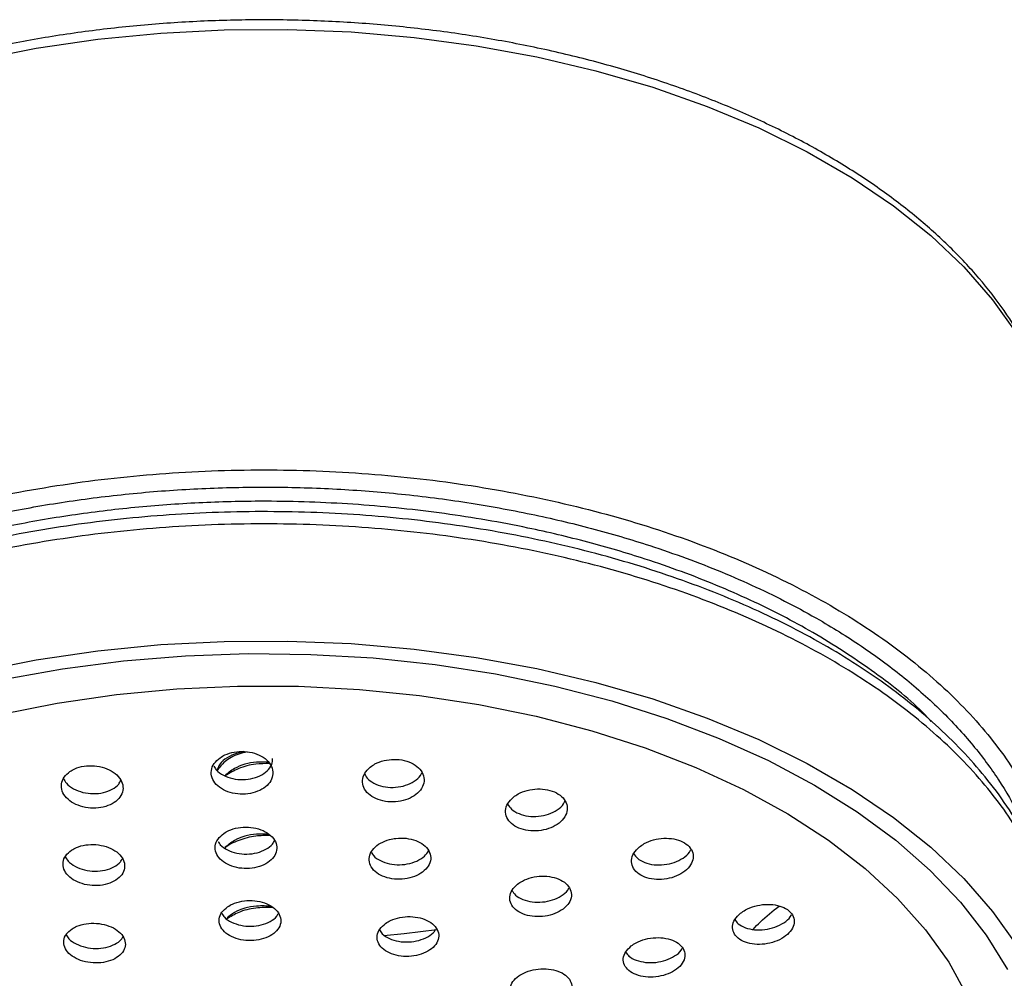
# Model space of a CAD drawing. Units: millimetres. Extents: x 5 to 795, y 5 to 795.
# Drawn here: x 576 to 621, y 152 to 196 of the extents above; entities that cross this region are included whole.
import ezdxf

# ---------------------------------------------------------------- set-up
doc = ezdxf.new("R2010")
doc.units = ezdxf.units.MM

msp = doc.modelspace()

# ---------------------------------------------------------------- linework, layer by layer
at = {"color": 8, "linetype": 'Continuous', "lineweight": 25, "flags": 128}
msp.add_lwpolyline([(573.917, 194.021), (576.653, 194.558), (579.454, 194.969), (582.303, 195.249), (585.182, 195.398), (588.072, 195.415), (590.955, 195.299), (593.814, 195.051), (596.629, 194.673), (599.383, 194.167), (602.059, 193.536), (604.639, 192.784), (607.108, 191.917), (609.45, 190.939), (611.649, 189.856), (613.693, 188.676), (615.568, 187.407), (617.262, 186.055), (618.765, 184.63), (620.067, 183.14), (621.16, 181.595)], dxfattribs=at)
at = {"color": 7, "linetype": 'Continuous', "lineweight": 25, "flags": 128}
for points in [[(573.917, 166.258), (576.653, 166.796), (579.454, 167.206), (582.303, 167.487), (585.182, 167.636), (588.072, 167.653), (590.955, 167.537), (593.814, 167.289), (596.629, 166.91), (599.383, 166.404), (602.059, 165.773), (604.639, 165.022), (607.108, 164.154), (609.45, 163.176), (611.649, 162.094), (613.693, 160.914), (615.568, 159.644), (617.262, 158.292), (618.765, 156.867), (620.067, 155.377), (621.16, 153.833)], [(575.121, 165.9), (577.839, 166.389), (580.616, 166.75), (583.435, 166.981), (586.276, 167.08), (589.123, 167.047), (591.955, 166.882), (594.755, 166.586), (597.505, 166.161), (600.187, 165.609), (602.783, 164.934), (605.276, 164.142), (607.651, 163.235), (609.892, 162.222), (611.984, 161.107)], [(574.981, 164.321), (577.604, 164.838), (580.293, 165.227), (583.029, 165.485), (585.793, 165.61)], [(585.793, 165.61), (588.565, 165.601), (591.326, 165.458), (594.057, 165.182), (596.738, 164.775), (599.35, 164.24), (601.876, 163.58), (604.298, 162.801), (606.598, 161.908), (608.761, 160.907), (610.77, 159.805), (612.613, 158.609), (614.277, 157.329), (615.749, 155.973), (617.019, 154.55), (618.078, 153.071), (618.92, 151.547)], [(611.984, 161.107), (613.915, 159.9), (615.67, 158.606), (617.24, 157.235), (618.614, 155.795), (619.782, 154.297), (620.738, 152.749)], [(594.838, 154.542), (593.36, 154.367), (592.428, 154.276)]]:
    msp.add_lwpolyline(points, dxfattribs=at)
at = {"color": 7, "linetype": 'Continuous', "lineweight": 25}
for points, knots in [([(622.81, 178.036), (622.782, 178.155), (622.625, 178.809), (622.141, 179.976), (621.353, 181.525), (620.352, 183.031), (619.164, 184.49), (617.79, 185.892), (616.24, 187.228), (614.521, 188.49), (612.646, 189.671), (610.625, 190.763), (608.471, 191.762), (606.196, 192.661), (603.813, 193.457), (601.336, 194.144), (598.779, 194.72), (596.155, 195.181), (593.481, 195.526), (590.77, 195.752), (588.039, 195.858), (585.301, 195.844), (582.573, 195.71), (579.87, 195.456), (577.207, 195.085), (574.598, 194.596), (572.058, 193.995), (569.602, 193.282), (567.243, 192.462), (564.995, 191.539), (562.869, 190.518), (560.879, 189.403), (559.036, 188.2), (557.35, 186.915), (555.833, 185.555), (554.495, 184.128), (553.342, 182.642), (552.39, 181.105), (551.644, 179.58), (551.32, 178.554), (551.166, 178.067)], [0, 0, 0, 0, 0.0058423, 0.0322075, 0.058694, 0.0853201, 0.1120796, 0.1389497, 0.1659002, 0.192902, 0.2199312, 0.24697, 0.2740045, 0.3010293, 0.328042, 0.355042, 0.3820301, 0.4090078, 0.4359772, 0.4629404, 0.4898999, 0.5168581, 0.5438173, 0.5707794, 0.5977468, 0.6247221, 0.6517078, 0.6787062, 0.7057194, 0.7327491, 0.759796, 0.7868595, 0.8139367, 0.8410206, 0.8680957, 0.8951421, 0.9221327, 0.9490349, 0.975816, 1, 1, 1, 1]), ([(623.338, 151.985), (623.315, 152.593), (623.273, 153.668), (623.001, 155.056), (622.725, 156.045), (622.467, 156.793), (622.12, 157.665), (621.57, 158.803), (620.749, 160.155), (619.457, 161.89), (617.578, 163.86), (614.902, 165.984), (611.83, 167.876), (608.377, 169.536), (604.599, 170.936), (600.553, 172.054), (596.3, 172.874), (591.906, 173.384), (587.436, 173.577), (582.96, 173.448), (578.546, 173.001), (574.26, 172.242), (570.167, 171.182), (566.33, 169.837), (562.811, 168.23), (559.655, 166.38), (556.879, 164.287), (554.934, 162.357), (553.671, 160.772), (552.943, 159.696), (552.474, 158.889), (552.126, 158.219), (551.803, 157.532), (551.416, 156.568), (551.029, 155.307), (550.708, 153.745), (550.663, 152.603), (550.638, 151.985)], [0, 0, 0, 0, 0.0253986, 0.0448562, 0.0583706, 0.0675694, 0.0776244, 0.097138, 0.1192604, 0.140797, 0.1812586, 0.2206356, 0.2600007, 0.2993586, 0.3387092, 0.3780543, 0.4173954, 0.4567337, 0.4960709, 0.535408, 0.574746, 0.6140865, 0.6534305, 0.6927797, 0.732134, 0.7714943, 0.8109783, 0.8517981, 0.8722214, 0.8895357, 0.9033741, 0.9098035, 0.9198058, 0.9338222, 0.9518596, 0.9739207, 1, 1, 1, 1]), ([(584.997, 162.355), (584.897, 162.27), (584.697, 162.099), (584.576, 161.774), (584.608, 161.443), (584.802, 161.135), (585.131, 160.889), (585.558, 160.733), (586.032, 160.684), (586.499, 160.746), (586.909, 160.91), (587.218, 161.158), (587.392, 161.466), (587.409, 161.798), (587.265, 162.118), (586.974, 162.387), (586.572, 162.573), (586.107, 162.656), (585.634, 162.628), (585.253, 162.514), (585.067, 162.399), (584.997, 162.355)], [0, 0, 0, 0, 0.05403, 0.108046, 0.162372, 0.216846, 0.27112, 0.324935, 0.378239, 0.431207, 0.484155, 0.537403, 0.591143, 0.645357, 0.699821, 0.754194, 0.808171, 0.861626, 0.914668, 0.967583, 1, 1, 1, 1]), ([(584.719, 161.973), (584.75, 161.915), (584.838, 161.753), (585.137, 161.549), (585.559, 161.392), (586.034, 161.343), (586.5, 161.405), (586.911, 161.57), (587.215, 161.819), (587.383, 162.085), (587.378, 162.26), (587.376, 162.326)], [0, 0, 0, 0, 0.069838, 0.193895, 0.316894, 0.438715, 0.559763, 0.680767, 0.802464, 0.925295, 1, 1, 1, 1]), ([(586.066, 162.635), (585.923, 162.6), (585.44, 162.48), (584.974, 162.143), (584.885, 161.849), (584.863, 161.775)], [0, 0, 0, 0, 0.239354, 0.809232, 1, 1, 1, 1]), ([(586.224, 162.616), (586.094, 162.587), (585.706, 162.5), (585.194, 162.208), (584.97, 161.915), (584.863, 161.775)], [0, 0, 0, 0, 0.20788, 0.621775, 1, 1, 1, 1]), ([(591.815, 161.932), (591.721, 161.841), (591.534, 161.658), (591.437, 161.326), (591.494, 160.998), (591.711, 160.704), (592.058, 160.483), (592.493, 160.356), (592.967, 160.337), (593.428, 160.427), (593.827, 160.616), (594.119, 160.883), (594.271, 161.201), (594.263, 161.534), (594.094, 161.842), (593.784, 162.089), (593.371, 162.247), (592.903, 162.3), (592.434, 162.243), (592.061, 162.107), (591.883, 161.98), (591.815, 161.932)], [0, 0, 0, 0, 0.054356, 0.108704, 0.163179, 0.217489, 0.271359, 0.324712, 0.377701, 0.430635, 0.483839, 0.537524, 0.591695, 0.646148, 0.700547, 0.754576, 0.808084, 0.861158, 0.91407, 0.967159, 1, 1, 1, 1]), ([(578.184, 161.732), (578.086, 161.65), (577.89, 161.485), (577.773, 161.167), (577.807, 160.838), (578.002, 160.528), (578.333, 160.275), (578.762, 160.109), (579.239, 160.049), (579.707, 160.099), (580.115, 160.253), (580.421, 160.493), (580.591, 160.793), (580.605, 161.121), (580.459, 161.441), (580.167, 161.716), (579.763, 161.912), (579.295, 162.006), (578.82, 161.989), (578.439, 161.885), (578.254, 161.774), (578.184, 161.732)], [0, 0, 0, 0, 0.053676, 0.107336, 0.161371, 0.215771, 0.270223, 0.324391, 0.378061, 0.431247, 0.484175, 0.537177, 0.590548, 0.644429, 0.698741, 0.753216, 0.807505, 0.861342, 0.914664, 0.967637, 1, 1, 1, 1]), ([(587.199, 162.148), (587.019, 162.156), (586.478, 162.179), (585.696, 161.953), (585.346, 161.654), (585.214, 161.54)], [0, 0, 0, 0, 0.236005, 0.710669, 1, 1, 1, 1]), ([(587.25, 162.088), (587.039, 162.088), (586.551, 162.088), (585.815, 161.894), (585.425, 161.651), (585.233, 161.532)], [0, 0, 0, 0, 0.280431, 0.645971, 1, 1, 1, 1]), ([(577.893, 161.407), (577.931, 161.335), (578.025, 161.158), (578.337, 160.934), (578.763, 160.767), (579.24, 160.708), (579.709, 160.758), (580.111, 160.914), (580.387, 161.111), (580.461, 161.265), (580.487, 161.319)], [0, 0, 0, 0, 0.096936, 0.23749, 0.3773, 0.515815, 0.653073, 0.78966, 0.92644, 1, 1, 1, 1]), ([(591.554, 161.617), (591.607, 161.532), (591.721, 161.349), (592.061, 161.142), (592.494, 161.015), (592.968, 160.997), (593.431, 161.086), (593.822, 161.277), (594.077, 161.486), (594.138, 161.634), (594.156, 161.676)], [0, 0, 0, 0, 0.118358, 0.257294, 0.394887, 0.531536, 0.668043, 0.805254, 0.943716, 1, 1, 1, 1]), ([(598.313, 160.566), (598.219, 160.473), (598.031, 160.288), (597.933, 159.957), (597.99, 159.635), (598.206, 159.353), (598.551, 159.144), (598.984, 159.03), (599.456, 159.023), (599.918, 159.122), (600.319, 159.318), (600.614, 159.591), (600.768, 159.909), (600.76, 160.238), (600.592, 160.537), (600.283, 160.772), (599.873, 160.917), (599.407, 160.958), (598.938, 160.89), (598.563, 160.746), (598.383, 160.616), (598.313, 160.566)], [0, 0, 0, 0, 0.054451, 0.108903, 0.16329, 0.217293, 0.270777, 0.323837, 0.376752, 0.429856, 0.483404, 0.537458, 0.591866, 0.646313, 0.700463, 0.754111, 0.807279, 0.860201, 0.913212, 0.966604, 1, 1, 1, 1]), ([(598.053, 160.253), (598.105, 160.172), (598.217, 159.996), (598.555, 159.803), (598.984, 159.689), (599.457, 159.682), (599.921, 159.782), (600.314, 159.98), (600.571, 160.192), (600.632, 160.34), (600.65, 160.381)], [0, 0, 0, 0, 0.1162762, 0.2546552, 0.3919303, 0.5288292, 0.6662268, 0.8047793, 0.9446547, 1, 1, 1, 1]), ([(585.171, 158.923), (585.072, 158.84), (584.875, 158.674), (584.756, 158.359), (584.791, 158.038), (584.985, 157.741), (585.315, 157.504), (585.742, 157.354), (586.216, 157.308), (586.683, 157.369), (587.094, 157.529), (587.402, 157.772), (587.574, 158.071), (587.589, 158.393), (587.443, 158.701), (587.152, 158.96), (586.75, 159.139), (586.285, 159.219), (585.811, 159.191), (585.429, 159.079), (585.242, 158.966), (585.171, 158.923)], [0, 0, 0, 0, 0.053922, 0.107834, 0.16195, 0.216161, 0.270237, 0.324007, 0.377437, 0.430643, 0.483837, 0.537234, 0.59096, 0.645003, 0.699209, 0.753351, 0.807228, 0.860759, 0.914014, 0.967186, 1, 1, 1, 1]), ([(587.207, 158.882), (587.024, 158.89), (586.48, 158.914), (585.696, 158.687), (585.347, 158.387), (585.214, 158.274)], [0, 0, 0, 0, 0.238567, 0.711639, 1, 1, 1, 1]), ([(587.273, 158.823), (587.052, 158.823), (586.553, 158.825), (585.841, 158.614), (585.355, 158.407), (585.222, 158.257), (585.22, 158.255)], [0, 0, 0, 0, 0.285053, 0.643735, 0.995417, 1, 1, 1, 1]), ([(592.695, 158.643), (592.552, 158.594), (592.265, 158.497), (591.951, 158.243), (591.77, 157.943), (591.747, 157.621), (591.887, 157.316), (592.171, 157.065), (592.567, 156.894), (593.028, 156.823), (593.503, 156.858), (593.94, 156.996), (594.292, 157.22), (594.518, 157.509), (594.591, 157.828), (594.501, 158.142), (594.259, 158.413), (593.893, 158.612), (593.448, 158.714), (593.03, 158.716), (592.788, 158.663), (592.695, 158.643)], [0, 0, 0, 0, 0.053784, 0.107558, 0.161569, 0.215767, 0.269928, 0.323843, 0.377414, 0.430694, 0.483865, 0.537152, 0.590729, 0.644646, 0.698807, 0.753006, 0.807016, 0.860696, 0.914052, 0.967232, 1, 1, 1, 1]), ([(604.037, 158.307), (603.942, 158.215), (603.753, 158.03), (603.653, 157.706), (603.708, 157.393), (603.92, 157.122), (604.261, 156.926), (604.69, 156.823), (605.162, 156.825), (605.626, 156.931), (606.031, 157.132), (606.33, 157.405), (606.486, 157.721), (606.481, 158.041), (606.315, 158.329), (606.011, 158.551), (605.605, 158.684), (605.14, 158.715), (604.67, 158.64), (604.29, 158.491), (604.107, 158.359), (604.037, 158.307)], [0, 0, 0, 0, 0.054363, 0.108734, 0.162866, 0.216493, 0.269648, 0.322569, 0.37559, 0.428999, 0.482919, 0.537256, 0.591728, 0.645988, 0.699783, 0.753067, 0.806025, 0.858978, 0.912243, 0.966005, 1, 1, 1, 1]), ([(578.254, 158.16), (578.157, 158.081), (577.962, 157.921), (577.847, 157.612), (577.884, 157.295), (578.08, 156.996), (578.411, 156.752), (578.84, 156.592), (579.316, 156.534), (579.785, 156.583), (580.194, 156.733), (580.499, 156.967), (580.667, 157.258), (580.679, 157.576), (580.531, 157.885), (580.239, 158.149), (579.835, 158.337), (579.368, 158.429), (578.892, 158.412), (578.51, 158.31), (578.325, 158.202), (578.254, 158.16)], [0, 0, 0, 0, 0.053622, 0.107234, 0.161098, 0.215231, 0.269439, 0.323494, 0.377233, 0.430636, 0.483832, 0.537036, 0.590458, 0.644215, 0.69828, 0.75249, 0.806615, 0.860463, 0.913965, 0.967204, 1, 1, 1, 1]), ([(584.909, 158.56), (584.938, 158.508), (585.024, 158.356), (585.32, 158.162), (585.741, 158.011), (586.216, 157.965), (586.685, 158.025), (587.09, 158.188), (587.367, 158.387), (587.441, 158.539), (587.467, 158.591)], [0, 0, 0, 0, 0.074999, 0.218316, 0.360815, 0.502405, 0.643398, 0.78436, 0.925863, 1, 1, 1, 1]), ([(577.972, 157.861), (578.01, 157.793), (578.104, 157.624), (578.415, 157.41), (578.84, 157.249), (579.317, 157.191), (579.787, 157.24), (580.19, 157.392), (580.462, 157.58), (580.533, 157.725), (580.557, 157.773)], [0, 0, 0, 0, 0.095482, 0.236403, 0.37692, 0.51661, 0.655422, 0.793689, 0.931977, 1, 1, 1, 1]), ([(591.872, 158.067), (591.884, 158.038), (591.936, 157.908), (592.179, 157.723), (592.566, 157.55), (593.029, 157.48), (593.504, 157.515), (593.939, 157.654), (594.288, 157.868), (594.411, 158.054), (594.469, 158.142)], [0, 0, 0, 0, 0.040218, 0.180386, 0.319651, 0.458156, 0.596374, 0.734896, 0.87418, 1, 1, 1, 1]), ([(603.777, 158.003), (603.826, 157.929), (603.935, 157.764), (604.265, 157.585), (604.691, 157.482), (605.163, 157.485), (605.629, 157.591), (606.026, 157.793), (606.285, 158.006), (606.348, 158.151), (606.365, 158.191)], [0, 0, 0, 0, 0.1112529, 0.2495516, 0.3872386, 0.5251907, 0.6641621, 0.8044752, 0.9458787, 1, 1, 1, 1]), ([(598.505, 156.619), (598.411, 156.53), (598.223, 156.352), (598.124, 156.035), (598.178, 155.725), (598.391, 155.454), (598.732, 155.252), (599.164, 155.141), (599.637, 155.134), (600.101, 155.229), (600.504, 155.418), (600.801, 155.681), (600.957, 155.988), (600.951, 156.303), (600.786, 156.591), (600.481, 156.817), (600.073, 156.958), (599.606, 156.999), (599.135, 156.934), (598.757, 156.795), (598.575, 156.668), (598.505, 156.619)], [0, 0, 0, 0, 0.054182, 0.108367, 0.162448, 0.216226, 0.269663, 0.322871, 0.376063, 0.429452, 0.48317, 0.537206, 0.591411, 0.645557, 0.699442, 0.75298, 0.806239, 0.85941, 0.912718, 0.966328, 1, 1, 1, 1]), ([(598.249, 156.331), (598.297, 156.258), (598.405, 156.093), (598.735, 155.91), (599.163, 155.798), (599.637, 155.791), (600.103, 155.886), (600.499, 156.077), (600.756, 156.28), (600.817, 156.419), (600.834, 156.457)], [0, 0, 0, 0, 0.110562, 0.249978, 0.388795, 0.527567, 0.66686, 0.807018, 0.948012, 1, 1, 1, 1]), ([(585.341, 155.593), (585.243, 155.512), (585.049, 155.349), (584.936, 155.044), (584.975, 154.734), (585.173, 154.448), (585.506, 154.221), (585.934, 154.079), (586.408, 154.037), (586.876, 154.099), (587.285, 154.257), (587.59, 154.495), (587.758, 154.786), (587.767, 155.098), (587.617, 155.395), (587.323, 155.644), (586.92, 155.814), (586.454, 155.889), (585.98, 155.858), (585.597, 155.747), (585.412, 155.636), (585.341, 155.593)], [0, 0, 0, 0, 0.053835, 0.107665, 0.161615, 0.215618, 0.269536, 0.323268, 0.376796, 0.430191, 0.483582, 0.537099, 0.590817, 0.644724, 0.698725, 0.752684, 0.80648, 0.860068, 0.913492, 0.966869, 1, 1, 1, 1]), ([(587.387, 155.561), (587.13, 155.561), (586.597, 155.563), (585.843, 155.372), (585.475, 155.143), (585.305, 155.038)], [0, 0, 0, 0, 0.334897, 0.693684, 1, 1, 1, 1]), ([(587.324, 155.614), (587.103, 155.625), (586.522, 155.653), (585.745, 155.442), (585.425, 155.174), (585.324, 155.09)], [0, 0, 0, 0, 0.296058, 0.7800986, 1, 1, 1, 1]), ([(608.624, 155.299), (608.529, 155.208), (608.34, 155.026), (608.237, 154.711), (608.288, 154.41), (608.495, 154.152), (608.831, 153.967), (609.257, 153.874), (609.729, 153.883), (610.196, 153.993), (610.605, 154.194), (610.908, 154.465), (611.068, 154.773), (611.066, 155.083), (610.905, 155.358), (610.606, 155.567), (610.203, 155.69), (609.739, 155.714), (609.267, 155.635), (608.882, 155.483), (608.697, 155.35), (608.624, 155.299)], [0, 0, 0, 0, 0.054114, 0.108242, 0.162018, 0.21529, 0.268244, 0.321203, 0.374481, 0.428256, 0.482497, 0.536965, 0.591318, 0.645259, 0.698678, 0.751699, 0.804618, 0.857767, 0.911382, 0.965496, 1, 1, 1, 1]), ([(609.194, 154.566), (609.302, 154.678), (609.681, 155.07), (610.084, 155.39), (610.372, 155.619)], [0, 0, 0, 0, 0.284682, 1, 1, 1, 1]), ([(585.078, 155.284), (585.112, 155.225), (585.204, 155.07), (585.509, 154.878), (585.933, 154.734), (586.408, 154.692), (586.877, 154.754), (587.28, 154.914), (587.55, 155.104), (587.62, 155.245), (587.642, 155.29)], [0, 0, 0, 0, 0.0866628, 0.2289905, 0.3708232, 0.5121127, 0.6530495, 0.7939762, 0.9352375, 1, 1, 1, 1]), ([(592.514, 154.837), (592.416, 154.754), (592.22, 154.587), (592.104, 154.28), (592.141, 153.973), (592.338, 153.696), (592.668, 153.48), (593.093, 153.35), (593.566, 153.321), (594.034, 153.394), (594.446, 153.562), (594.754, 153.807), (594.925, 154.101), (594.936, 154.411), (594.787, 154.702), (594.496, 154.94), (594.095, 155.098), (593.631, 155.16), (593.157, 155.117), (592.773, 154.998), (592.586, 154.882), (592.514, 154.837)], [0, 0, 0, 0, 0.053985, 0.107969, 0.161965, 0.215847, 0.269531, 0.32302, 0.376402, 0.429811, 0.48337, 0.537134, 0.591073, 0.645077, 0.699007, 0.752758, 0.806302, 0.859703, 0.913089, 0.96659, 1, 1, 1, 1]), ([(608.367, 155.009), (608.411, 154.944), (608.514, 154.791), (608.835, 154.627), (609.258, 154.533), (609.73, 154.543), (610.199, 154.653), (610.6, 154.856), (610.862, 155.066), (610.925, 155.206), (610.942, 155.243)], [0, 0, 0, 0, 0.103933, 0.242835, 0.381752, 0.521513, 0.662592, 0.8049, 0.947809, 1, 1, 1, 1]), ([(578.277, 154.591), (578.18, 154.513), (577.988, 154.359), (577.877, 154.06), (577.917, 153.753), (578.116, 153.466), (578.449, 153.232), (578.878, 153.079), (579.355, 153.024), (579.823, 153.073), (580.232, 153.22), (580.535, 153.447), (580.7, 153.729), (580.708, 154.036), (580.557, 154.334), (580.262, 154.587), (579.858, 154.768), (579.391, 154.855), (578.915, 154.837), (578.532, 154.737), (578.348, 154.631), (578.277, 154.591)], [0, 0, 0, 0, 0.053591, 0.107177, 0.160912, 0.214831, 0.268834, 0.322783, 0.376563, 0.430134, 0.48355, 0.53693, 0.590408, 0.644077, 0.697946, 0.751937, 0.805918, 0.859759, 0.913395, 0.966848, 1, 1, 1, 1]), ([(578.007, 154.321), (578.045, 154.256), (578.141, 154.094), (578.453, 153.889), (578.877, 153.735), (579.354, 153.68), (579.825, 153.728), (580.226, 153.877), (580.493, 154.055), (580.561, 154.19), (580.582, 154.231)], [0, 0, 0, 0, 0.095456, 0.236994, 0.378389, 0.519338, 0.659737, 0.799723, 0.939615, 1, 1, 1, 1]), ([(592.234, 154.54), (592.271, 154.478), (592.364, 154.323), (592.671, 154.137), (593.093, 154.006), (593.566, 153.977), (594.036, 154.049), (594.44, 154.219), (594.706, 154.407), (594.774, 154.541), (594.793, 154.577)], [0, 0, 0, 0, 0.093965, 0.2365, 0.378512, 0.520239, 0.662039, 0.804237, 0.946988, 1, 1, 1, 1]), ([(603.663, 153.813), (603.569, 153.725), (603.38, 153.549), (603.278, 153.24), (603.33, 152.941), (603.539, 152.683), (603.876, 152.494), (604.305, 152.394), (604.779, 152.394), (605.245, 152.496), (605.652, 152.687), (605.952, 152.949), (606.11, 153.25), (606.107, 153.555), (605.945, 153.83), (605.644, 154.043), (605.239, 154.173), (604.774, 154.204), (604.301, 154.133), (603.919, 153.99), (603.734, 153.863), (603.663, 153.813)], [0, 0, 0, 0, 0.05402, 0.108047, 0.161856, 0.215321, 0.268543, 0.321726, 0.37509, 0.428776, 0.482788, 0.536985, 0.591146, 0.64506, 0.698629, 0.751907, 0.805076, 0.858363, 0.911942, 0.965862, 1, 1, 1, 1]), ([(603.409, 153.539), (603.454, 153.473), (603.558, 153.32), (603.88, 153.152), (604.305, 153.051), (604.779, 153.052), (605.247, 153.153), (605.646, 153.346), (605.904, 153.547), (605.966, 153.682), (605.982, 153.717)], [0, 0, 0, 0, 0.104464, 0.244411, 0.384257, 0.524584, 0.665764, 0.807806, 0.950342, 1, 1, 1, 1]), ([(598.556, 152.453), (598.457, 152.37), (598.26, 152.204), (598.142, 151.902), (598.177, 151.604), (598.371, 151.339), (598.698, 151.136), (599.121, 151.019), (599.593, 151), (600.062, 151.082), (600.476, 151.254), (600.788, 151.5), (600.961, 151.791), (600.975, 152.094), (600.829, 152.373), (600.54, 152.598), (600.143, 152.743), (599.68, 152.793), (599.205, 152.742), (598.818, 152.617), (598.629, 152.499), (598.556, 152.453)], [0, 0, 0, 0, 0.053944, 0.107891, 0.161734, 0.21537, 0.268825, 0.322201, 0.375634, 0.429237, 0.483046, 0.53701, 0.59101, 0.644907, 0.69861, 0.752113, 0.805499, 0.8589, 0.912441, 0.966188, 1, 1, 1, 1])]:
    msp.add_open_spline(points, degree=3, knots=knots, dxfattribs=at)
at = {"color": 8, "linetype": 'Continuous', "lineweight": 25}
for points in [[(550.638, 154.435), (550.698, 155.35), (550.818, 157.182), (551.784, 159.881), (553.307, 162.488), (555.419, 164.957), (558.067, 167.246), (561.211, 169.315), (564.796, 171.13), (568.761, 172.66), (573.038, 173.877), (577.553, 174.762), (582.23, 175.299), (586.988, 175.479), (591.746, 175.299), (596.423, 174.762), (600.939, 173.877), (605.215, 172.66), (609.18, 171.13), (612.765, 169.315), (615.909, 167.246), (618.558, 164.957), (620.669, 162.488), (622.193, 159.881), (623.158, 157.182), (623.278, 155.35), (623.338, 154.435)], [(623.338, 151.985), (623.278, 152.901), (623.158, 154.732), (622.193, 157.432), (620.669, 160.038), (618.558, 162.507), (615.909, 164.796), (612.765, 166.866), (609.18, 168.681), (605.215, 170.21), (600.939, 171.428), (596.423, 172.312), (591.746, 172.849), (586.988, 173.029), (582.23, 172.849), (577.553, 172.312), (573.038, 171.428), (568.761, 170.21), (564.796, 168.681), (561.211, 166.866), (558.067, 164.796), (555.419, 162.507), (553.307, 160.038), (551.784, 157.432), (550.818, 154.732), (550.698, 152.901), (550.638, 151.985)]]:
    msp.add_open_spline(points, degree=3, dxfattribs=at)
for points, knots in [([(551.963, 157.858), (552.095, 158.257), (552.412, 159.214), (553.194, 160.697), (554.26, 162.295), (555.564, 163.837), (557.094, 165.324), (558.854, 166.744), (560.815, 168.072), (562.945, 169.289), (565.218, 170.387), (567.646, 171.376), (570.202, 172.242), (572.88, 172.985), (575.65, 173.595), (578.504, 174.071), (581.41, 174.409), (584.362, 174.606), (587.328, 174.661), (590.295, 174.573), (593.265, 174.342), (596.218, 173.962), (599.101, 173.44), (601.875, 172.785), (604.786, 171.928), (607.813, 170.814), (610.34, 169.643), (612.477, 168.475), (614.261, 167.354), (616.111, 165.978), (617.767, 164.502), (619.192, 162.954), (620.378, 161.36), (621.297, 159.735), (621.854, 158.524), (622.028, 157.854), (622.056, 157.747)], [0, 0, 0, 0, 0.021329, 0.051188, 0.081255, 0.111217, 0.14118, 0.172013, 0.202847, 0.232706, 0.262772, 0.292631, 0.322698, 0.352557, 0.382623, 0.412482, 0.442549, 0.472408, 0.502474, 0.532437, 0.5624, 0.593233, 0.624066, 0.653926, 0.683992, 0.723043, 0.762563, 0.782067, 0.812234, 0.842402, 0.873458, 0.904515, 0.934374, 0.96444, 0.994299, 1, 1, 1, 1]), ([(617.286, 164), (617.151, 164.145), (616.384, 164.967), (614.606, 166.335), (612.432, 167.767), (610.072, 169.054), (607.575, 170.212), (604.587, 171.313), (601.703, 172.162), (598.672, 172.879), (595.196, 173.477), (591.289, 173.884), (587.67, 174.024), (584.396, 173.962), (581.482, 173.768), (578.607, 173.435), (575.789, 172.965), (573.049, 172.361), (570.404, 171.628), (567.875, 170.771), (565.477, 169.796), (563.23, 168.708), (560.896, 167.38), (558.607, 165.76), (556.921, 164.361), (556.203, 163.524), (556.072, 163.372)], [0, 0, 0, 0, 0.011506, 0.065334, 0.118989, 0.144663, 0.196375, 0.248087, 0.287528, 0.326969, 0.380249, 0.4337, 0.48698, 0.526421, 0.565862, 0.605303, 0.644744, 0.684185, 0.723626, 0.763067, 0.802508, 0.841949, 0.88139, 0.93467, 0.988121, 1, 1, 1, 1])]:
    msp.add_open_spline(points, degree=3, knots=knots, dxfattribs=at)

doc.saveas('drawing.dxf')
